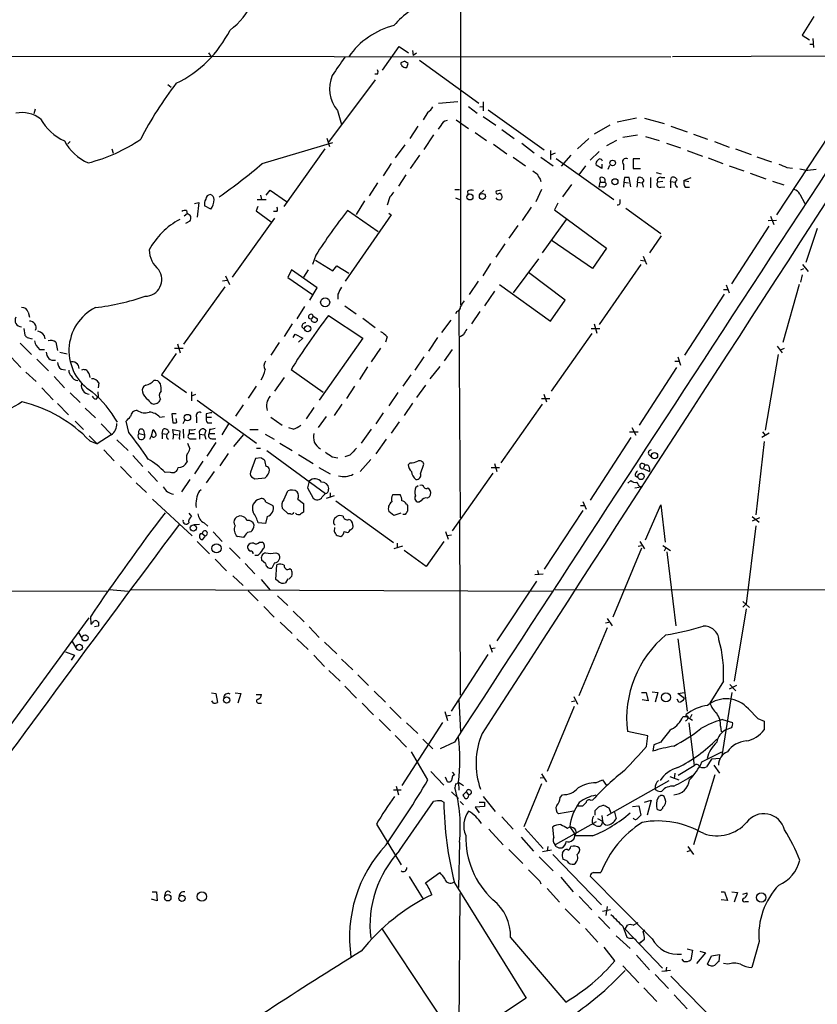
# Model space of a CAD drawing. Extents: x 4 to 1046, y 13 to 880.
# Drawn here: x 468 to 588, y 638 to 786 of the extents above; entities that cross this region are included whole.
import ezdxf

# ---------------------------------------------------------------- set-up
doc = ezdxf.new("R2010")
doc.units = 0
doc.header["$MEASUREMENT"] = 0
doc.layers.add('MAIN', color=5, linetype='CONTINUOUS')

msp = doc.modelspace()

# ---------------------------------------------------------------- linework, layer by layer
at = {"layer": 'MAIN'}
for p, q in [((534.416, 850.8999), (534.416, 742.8653)), ((587.3327, 786.1299), (585.5547, 783.3359)), ((585.5547, 783.3359), (586.6553, 782.6586)), ((586.74, 781.9813), (587.1633, 781.9813)), ((587.1633, 782.8279), (587.248, 781.4733)), ((496.6547, 780.7113), (496.9933, 780.2033)), ((522.732, 778.0866), (525.1873, 781.6426)), ((525.1873, 781.6426), (526.6267, 780.7113)), ((527.2193, 781.0499), (527.304, 780.2879)), ((527.812, 780.6266), (527.304, 780.2879)), ((442.468, 780.2033), (565.912, 780.1186)), ((526.034, 779.4413), (525.4413, 779.1873)), ((526.3727, 778.5099), (526.542, 779.1026)), ((528.2353, 779.6106), (537.1253, 773.1759)), ((589.7033, 780.2033), (566.166, 780.1186)), ((521.97, 777.4939), (521.5467, 777.4939)), ((521.6313, 776.6473), (514.604, 767.3339)), ((490.5587, 775.9699), (491.0667, 775.5466)), ((531.114, 773.1759), (533.9927, 773.4299)), ((537.8027, 773.3453), (537.8027, 771.9906)), ((470.662, 772.2446), (470.4927, 771.5673)), ((515.9587, 772.0753), (516.5513, 769.9586)), ((529.5053, 771.8213), (528.828, 770.6359)), ((535.6013, 772.6679), (536.8713, 771.6519)), ((537.2947, 772.5833), (537.718, 772.6679)), ((538.5647, 772.1599), (546.9467, 766.1486)), ((533.7387, 770.6359), (535.6013, 769.3659)), ((537.8027, 771.1439), (539.6653, 769.8739)), ((560.7473, 770.8899), (557.8687, 770.2973)), ((561.9327, 770.8899), (564.896, 770.1279)), ((591.4813, 771.2286), (581.7447, 756.4119)), ((527.9813, 769.7046), (526.796, 767.8419)), ((531.4527, 769.7893), (531.0293, 769.2813)), ((536.6173, 768.7733), (538.3107, 767.5879)), ((540.5967, 769.1966), (542.4593, 767.8419)), ((556.768, 769.8739), (554.3973, 768.5193)), ((565.912, 769.7046), (568.3673, 768.8579)), ((475.9113, 767.4186), (475.5727, 767.0799)), ((504.698, 764.1166), (515.2813, 767.2493)), ((514.35, 767.9266), (514.7733, 766.6566)), ((530.352, 768.4346), (528.9127, 766.2333)), ((551.942, 766.3179), (553.6353, 767.8419)), ((557.784, 767.5879), (556.26, 766.7413)), ((560.9167, 768.3499), (558.7153, 768.0113)), ((562.102, 768.1806), (564.134, 767.5879)), ((569.2987, 768.5193), (571.4153, 767.7573)), ((572.4313, 767.4186), (574.6327, 766.5719)), ((482.1767, 766.3179), (482.346, 765.6406)), ((514.096, 766.3179), (507.9153, 757.6819)), ((526.034, 766.9106), (524.5947, 764.9633)), ((539.3267, 766.9953), (541.3587, 765.5559)), ((543.56, 767.1646), (545.4227, 765.7253)), ((547.878, 766.0639), (547.878, 764.7093)), ((555.1593, 765.8946), (553.8047, 764.6246)), ((565.2347, 767.1646), (567.3513, 766.4873)), ((568.3673, 766.0639), (570.6533, 765.2173)), ((575.564, 766.3179), (577.9347, 765.4713)), ((528.2353, 765.3866), (526.8807, 763.3546)), ((542.29, 765.0479), (544.1527, 763.7779)), ((546.4387, 765.0479), (548.3013, 763.7779)), ((548.5553, 765.6406), (547.878, 765.3866)), ((548.7247, 764.8786), (557.3607, 758.6979)), ((550.926, 765.3866), (549.4867, 763.6933)), ((561.2553, 764.7939), (560.2393, 764.7939)), ((560.2393, 764.7939), (560.2393, 763.3546)), ((571.5, 764.9633), (573.7013, 764.1166)), ((578.7813, 765.1326), (580.9827, 764.3706)), ((524.002, 764.1166), (522.8167, 762.2539)), ((553.1273, 763.7779), (552.1113, 762.4233)), ((555.5827, 763.3546), (554.736, 763.8626)), ((555.5827, 764.0319), (555.5827, 763.3546)), ((556.514, 763.2699), (556.768, 763.8626)), ((558.8, 763.9473), (558.8, 763.1853)), ((560.2393, 763.3546), (561.34, 763.3546)), ((563.7107, 762.7619), (564.4727, 762.5926)), ((574.6327, 763.7779), (576.834, 763.0159)), ((583.2687, 763.5239), (584.1153, 763.4393)), ((585.978, 763.1006), (585.216, 763.2699)), ((526.2033, 762.4233), (525.1027, 760.7299)), ((546.354, 761.7459), (546.4387, 761.4073)), ((555.1593, 760.5606), (555.3287, 761.3226)), ((555.244, 761.9153), (555.3287, 761.3226)), ((555.3287, 761.3226), (556.006, 761.3226)), ((558.8847, 761.3226), (558.8, 760.5606)), ((558.9693, 761.9999), (558.8847, 761.3226)), ((558.8847, 761.3226), (559.562, 761.2379)), ((559.9007, 760.6453), (559.6467, 761.9999)), ((560.9167, 761.3226), (560.832, 760.5606)), ((560.9167, 761.3226), (561.0013, 761.9999)), ((560.9167, 761.3226), (561.594, 761.2379)), ((561.848, 761.5766), (561.594, 761.2379)), ((562.864, 761.9999), (562.864, 760.4759)), ((564.7267, 761.4073), (563.9647, 761.3226)), ((564.4727, 761.9999), (564.9807, 761.9999)), ((565.8273, 761.4073), (565.9967, 761.9999)), ((565.8273, 761.4073), (565.8273, 760.4759)), ((565.8273, 761.4073), (566.5893, 761.3226)), ((567.8593, 761.5766), (568.96, 761.9999)), ((567.8593, 761.5766), (568.6213, 761.4073)), ((577.7653, 762.6773), (580.136, 761.8306)), ((581.152, 761.4919), (582.8453, 760.8993)), ((505.2907, 759.3753), (505.8833, 760.1373)), ((505.8833, 760.1373), (508.3387, 758.4439)), ((521.97, 761.2379), (520.7, 759.2906)), ((533.5693, 760.2219), (534.2467, 760.2219)), ((535.432, 759.9679), (535.5167, 759.4599)), ((537.21, 759.4599), (537.8873, 760.1373)), ((540.512, 760.1373), (539.75, 759.9679)), ((546.5233, 760.2219), (545.6767, 758.3593)), ((551.0107, 760.9839), (549.656, 759.1213)), ((555.6673, 760.6453), (555.1593, 760.5606)), ((561.594, 761.2379), (561.7633, 760.5606)), ((564.388, 760.5606), (564.9807, 760.6453)), ((566.7587, 760.6453), (566.928, 760.6453)), ((568.0287, 760.5606), (568.706, 760.5606)), ((503.936, 758.6979), (505.2907, 758.6979)), ((504.444, 759.3753), (504.6133, 758.6979)), ((520.0227, 758.5286), (518.7527, 756.4966)), ((523.8327, 759.1213), (523.4093, 757.8513)), ((533.654, 758.9519), (534.2467, 758.6979)), ((558.292, 758.1899), (558.292, 758.6979)), ((585.216, 759.5446), (585.978, 758.1053)), ((493.3527, 757.0893), (493.4373, 756.5813)), ((494.538, 758.1053), (495.2153, 758.2746)), ((495.2153, 758.2746), (494.9613, 756.0733)), ((496.9933, 757.2586), (496.062, 757.7666)), ((504.0207, 757.6819), (503.7667, 757.0046)), ((503.7667, 757.0046), (506.0527, 755.3959)), ((506.8993, 756.9199), (506.3913, 756.9199)), ((522.0547, 753.8719), (517.4827, 757.0893)), ((544.9993, 757.5973), (543.6447, 755.5653)), ((548.9787, 758.1899), (548.4707, 757.1739)), ((548.4707, 757.1739), (556.26, 751.4166)), ((559.1387, 757.4279), (564.388, 753.6179)), ((493.4373, 756.5813), (493.014, 756.2426)), ((493.8607, 755.4806), (493.1833, 755.1419)), ((506.5607, 755.9039), (500.2107, 747.0986)), ((524.002, 756.4119), (517.144, 746.5059)), ((523.6633, 756.6659), (524.002, 756.4119)), ((550.2487, 755.7346), (546.608, 750.7393)), ((580.4747, 755.5653), (581.7447, 755.6499)), ((580.8133, 756.2426), (581.3213, 754.9726)), ((542.9673, 754.8033), (541.6127, 752.9406)), ((580.5593, 754.7186), (574.9713, 746.0826)), ((587.8407, 754.3799), (586.1473, 749.2999)), ((554.1433, 748.3686), (548.132, 752.5173)), ((564.4727, 753.2793), (562.6947, 750.7393)), ((541.02, 752.0939), (539.6653, 750.0619)), ((556.26, 751.4166), (554.1433, 748.3686)), ((512.7413, 750.4006), (512.2333, 748.9613)), ((512.6567, 749.6386), (515.2813, 748.0299)), ((546.1, 749.8079), (542.29, 744.7279)), ((561.34, 749.6386), (561.9327, 749.5539)), ((561.7633, 750.2313), (562.2713, 749.0459)), ((509.1007, 748.1993), (508.508, 747.0139)), ((512.9107, 745.4899), (509.1007, 748.1993)), ((511.556, 748.1993), (510.8787, 747.0986)), ((515.2813, 748.0299), (515.874, 748.7919)), ((515.874, 748.7919), (517.652, 747.6913)), ((538.9033, 749.1306), (537.718, 747.2679)), ((561.4247, 748.9613), (555.1593, 739.9866)), ((585.3853, 748.1993), (585.8087, 748.3686)), ((585.6393, 748.9613), (586.486, 747.9453)), ((499.4487, 746.5906), (498.7713, 746.5059)), ((499.1947, 747.2679), (499.7873, 745.9979)), ((508.508, 747.0139), (512.2333, 744.4739)), ((550.0793, 743.6273), (544.576, 747.7759)), ((585.5547, 747.4373), (585.3007, 746.3366)), ((499.11, 745.6593), (492.9293, 737.0233)), ((511.81, 743.6273), (512.9107, 745.4899)), ((537.0407, 746.5059), (535.686, 744.4739)), ((540.258, 745.9979), (547.878, 740.4946)), ((573.786, 745.2359), (574.3787, 745.2359)), ((574.2093, 745.9133), (574.6327, 744.7279)), ((585.1313, 745.9979), (582.676, 737.2773)), ((516.0433, 744.5586), (516.0433, 743.7966)), ((539.496, 744.9819), (537.972, 742.7806)), ((547.878, 740.4946), (550.0793, 743.6273)), ((573.8707, 744.5586), (567.944, 735.4146)), ((511.048, 742.6959), (509.8627, 740.8333)), ((517.0593, 742.7806), (518.7527, 741.5953)), ((534.162, 742.1879), (534.3313, 711.0306)), ((469.646, 741.8493), (469.8153, 741.0873)), ((512.318, 741.2566), (512.064, 740.8333)), ((512.318, 741.2566), (512.9953, 740.8333)), ((514.604, 741.3413), (519.7687, 737.9546)), ((519.7687, 740.9179), (521.6313, 739.5633)), ((531.622, 738.8013), (532.9767, 740.6639)), ((533.8233, 741.9339), (533.654, 741.5953)), ((537.2947, 741.9339), (536.0247, 740.0713)), ((468.9687, 739.3939), (469.138, 738.3779)), ((509.1853, 740.0713), (508, 738.2086)), ((510.6247, 739.6479), (510.9633, 739.3093)), ((553.974, 739.3939), (555.244, 739.3939)), ((554.3973, 740.0713), (554.8207, 738.7166)), ((469.4767, 738.0393), (470.2387, 737.8699)), ((509.3547, 738.0393), (509.6087, 738.5473)), ((509.6087, 738.5473), (510.794, 737.9546)), ((510.794, 737.9546), (510.1167, 737.3619)), ((519.7687, 737.9546), (513.2493, 728.6413)), ((523.4093, 738.1239), (523.1553, 737.3619)), ((530.9447, 738.0393), (529.59, 736.0073)), ((534.8393, 738.4626), (534.3313, 738.1239)), ((554.0587, 738.6319), (547.9627, 729.9959)), ((468.4607, 737.1926), (470.154, 735.4993)), ((471.3393, 736.2613), (472.1013, 736.2613)), ((473.7947, 737.3619), (474.0487, 736.0919)), ((491.5747, 736.4306), (492.8447, 736.4306)), ((491.998, 737.1079), (492.4213, 735.7533)), ((507.238, 737.2773), (505.968, 735.4146)), ((522.3933, 736.4306), (521.0387, 734.3986)), ((533.146, 736.2613), (531.9607, 734.5679)), ((581.8293, 736.7693), (582.5913, 735.7533)), ((582.3373, 736.1766), (582.93, 736.4306)), ((467.0213, 735.1606), (468.5453, 733.5519)), ((470.916, 734.8219), (472.694, 733.0439)), ((474.3873, 735.8379), (475.488, 735.5839)), ((491.8287, 735.6686), (489.6273, 732.4513)), ((528.9127, 735.1606), (527.558, 733.1286)), ((566.928, 735.1606), (567.3513, 733.8906)), ((581.9987, 735.4993), (580.0513, 724.1539)), ((474.5567, 733.2979), (475.234, 733.2133)), ((520.446, 733.6366), (519.2607, 731.7739)), ((529.844, 731.8586), (531.368, 733.7213)), ((566.7587, 733.5519), (561.1707, 724.9159)), ((566.5047, 734.4833), (567.0973, 734.4833)), ((469.3073, 732.8746), (470.8313, 731.4353)), ((473.5407, 732.1973), (475.0647, 730.5039)), ((478.7053, 732.7053), (478.8747, 732.0279)), ((489.6273, 732.4513), (493.3527, 729.8266)), ((508, 732.0279), (506.5607, 729.9959)), ((513.842, 729.8266), (509.016, 733.2133)), ((526.9653, 732.4513), (525.78, 730.7579)), ((471.678, 730.5039), (473.3713, 728.7259)), ((480.2293, 731.2659), (480.1447, 730.5039)), ((503.7667, 730.7579), (502.5813, 728.9799)), ((518.4987, 730.7579), (517.3133, 728.8953)), ((529.1667, 730.9273), (527.812, 729.0646)), ((475.9113, 729.7419), (477.4353, 728.3026)), ((479.806, 728.8106), (480.1447, 729.1493)), ((480.06, 729.9113), (480.1447, 729.1493)), ((494.1147, 729.9113), (494.1147, 728.5566)), ((494.7073, 729.4879), (494.1147, 729.2339)), ((525.018, 729.8266), (523.6633, 727.7946)), ((546.5233, 728.8953), (547.7933, 728.8953)), ((546.862, 729.5726), (547.2853, 728.3873)), ((474.0487, 728.1333), (475.6573, 726.4399)), ((478.1973, 727.4559), (479.7213, 726.0166)), ((494.9613, 728.6413), (503.8513, 722.2066)), ((501.8193, 727.9639), (500.7187, 726.2706)), ((512.4027, 727.5406), (511.302, 725.8473)), ((516.636, 728.0486), (515.4507, 726.3553)), ((527.2193, 728.2179), (525.9493, 726.3553)), ((546.608, 728.0486), (540.4273, 719.2433)), ((489.3733, 726.1013), (490.0507, 726.1859)), ((491.8287, 726.6093), (491.1513, 726.6093)), ((491.1513, 726.6093), (491.3207, 725.2546)), ((491.9133, 725.3393), (491.8287, 725.9319)), ((494.8767, 726.1013), (494.8767, 725.2546)), ((496.316, 726.6093), (496.316, 726.1013)), ((496.316, 726.1013), (497.078, 726.1013)), ((505.968, 726.1013), (507.6613, 724.9159)), ((514.2653, 726.1859), (513.08, 724.5773)), ((522.8167, 726.7786), (521.716, 725.0853)), ((476.6733, 725.5086), (477.9433, 724.2386)), ((480.568, 725.0853), (482.092, 723.5613)), ((484.7167, 723.8153), (484.2933, 725.5086)), ((492.8447, 725.1699), (493.0987, 725.6779)), ((496.4853, 725.2546), (497.1627, 725.2546)), ((498.6867, 723.4766), (499.7027, 725.0853)), ((509.3547, 724.3233), (508.6773, 724.4926)), ((525.1873, 725.4239), (524.002, 723.7306)), ((560.07, 724.5773), (560.6627, 723.3919)), ((478.79, 723.3073), (479.9753, 722.1219)), ((482.092, 723.4766), (479.9753, 722.1219)), ((486.2407, 723.6459), (487.0873, 723.4766)), ((486.918, 724.1539), (487.0873, 723.4766)), ((487.8493, 722.7993), (488.1033, 723.3073)), ((488.1033, 723.3073), (488.3573, 724.2386)), ((489.712, 723.6459), (489.8813, 724.3233)), ((489.712, 723.6459), (489.712, 722.8839)), ((489.712, 723.6459), (490.3893, 723.5613)), ((491.4053, 723.5613), (491.3207, 724.2386)), ((491.3207, 724.2386), (492.3367, 724.0693)), ((491.4053, 723.5613), (491.3207, 722.7993)), ((491.4053, 723.5613), (492.0827, 723.4766)), ((492.3367, 724.0693), (492.252, 722.8839)), ((492.8447, 724.3233), (492.9293, 722.9686)), ((493.776, 724.2386), (493.776, 723.6459)), ((493.776, 723.6459), (494.538, 723.6459)), ((495.3, 723.5613), (495.3, 722.7993)), ((495.3, 723.5613), (496.062, 723.4766)), ((496.2313, 724.1539), (496.062, 723.4766)), ((496.062, 723.4766), (496.2313, 722.7993)), ((496.824, 724.2386), (496.7393, 723.6459)), ((496.7393, 723.6459), (497.586, 723.6459)), ((501.8193, 723.4766), (500.38, 721.6986)), ((502.8353, 724.2386), (504.1053, 724.2386)), ((505.1213, 723.5613), (506.476, 722.7993)), ((521.0387, 724.3233), (519.5147, 722.2066)), ((559.9007, 723.0533), (553.8047, 713.6553)), ((559.7313, 723.8999), (561.0013, 723.8999)), ((580.644, 723.7306), (579.5433, 723.0533)), ((579.628, 723.8999), (580.0513, 723.3919)), ((478.8747, 722.5453), (479.9753, 722.1219)), ((482.9387, 722.7146), (484.632, 721.1059)), ((492.252, 722.8839), (492.4213, 722.8839)), ((493.522, 722.2066), (493.8607, 721.3599)), ((494.1993, 722.8839), (494.792, 722.8839)), ((497.7553, 722.2913), (496.4007, 720.2593)), ((497.1627, 722.8839), (497.7553, 722.8839)), ((503.8513, 721.4446), (504.444, 721.4446)), ((507.3227, 722.2066), (509.1853, 721.1059)), ((523.24, 722.7993), (521.716, 720.5979)), ((579.882, 722.4606), (578.612, 711.4539)), ((480.9913, 721.1906), (482.5153, 719.5819)), ((485.3093, 720.3439), (486.8333, 718.7353)), ((499.618, 720.6826), (498.348, 718.8199)), ((504.5287, 720.0053), (503.682, 719.9206)), ((505.3753, 721.1059), (514.1807, 714.6713)), ((510.1167, 720.5133), (512.318, 719.1586)), ((515.1967, 720.1746), (516.0433, 720.0053)), ((517.8213, 720.4286), (517.0593, 720.1746)), ((562.61, 720.5133), (562.9487, 720.1746)), ((483.4467, 718.7353), (485.14, 717.0419)), ((495.808, 719.4973), (494.538, 717.6346)), ((503.682, 719.9206), (502.92, 717.8886)), ((513.1647, 718.5659), (514.858, 717.6346)), ((520.954, 719.7513), (519.3453, 717.9733)), ((526.8807, 719.2433), (526.542, 718.9893)), ((528.4047, 717.6346), (528.9127, 719.0739)), ((538.988, 718.5659), (540.258, 718.5659)), ((539.496, 719.1586), (539.8347, 717.9733)), ((562.0173, 718.9046), (561.7633, 718.3966)), ((487.5953, 717.9733), (489.0347, 716.4493)), ((490.8973, 717.8886), (490.1353, 717.8039)), ((497.5013, 717.9733), (496.316, 716.2799)), ((503.3433, 717.0419), (503.5973, 716.8726)), ((503.5973, 716.8726), (505.1213, 717.0419)), ((539.242, 717.7193), (533.146, 709.0833)), ((560.578, 717.3806), (560.9167, 717.1266)), ((561.7633, 718.3966), (562.6947, 717.9733)), ((562.6947, 718.3966), (562.6947, 717.9733)), ((485.8173, 716.2799), (487.3413, 714.8406)), ((493.8607, 716.7879), (492.5907, 714.9253)), ((511.7253, 716.5339), (511.4713, 715.5179)), ((527.7273, 715.6026), (528.066, 715.8566)), ((559.4773, 716.1953), (559.9007, 716.6186)), ((560.4933, 715.5179), (561.1707, 715.6026)), ((561.2553, 715.6026), (561.5093, 715.7719)), ((495.3, 715.0946), (495.554, 715.2639)), ((507.9153, 713.7399), (508.508, 715.0946)), ((511.4713, 715.5179), (512.318, 713.9939)), ((513.6727, 714.1633), (514.1807, 714.6713)), ((515.4507, 714.3326), (514.2653, 713.9093)), ((514.604, 715.2639), (514.6887, 715.4333)), ((514.858, 714.7559), (514.858, 714.0786)), ((524.256, 714.5019), (525.3567, 714.5019)), ((529.7593, 714.1633), (529.4207, 713.9939)), ((529.5053, 715.5179), (529.6747, 715.4333)), ((488.2727, 713.8246), (494.1993, 708.3213)), ((505.206, 713.4013), (506.3067, 712.8933)), ((510.032, 713.8246), (510.8787, 713.1473)), ((510.8787, 713.1473), (510.8787, 711.8773)), ((515.7047, 713.5706), (524.3407, 707.3053)), ((526.288, 713.0626), (526.4573, 712.8933)), ((528.4893, 713.5706), (528.2353, 713.4013)), ((552.3653, 712.8933), (552.958, 712.8933)), ((552.704, 713.4859), (553.212, 712.3006)), ((562.102, 707.7286), (564.388, 712.9779)), ((564.388, 712.9779), (565.0653, 707.3899)), ((493.6913, 711.7079), (494.1147, 711.1999)), ((505.46, 711.1999), (505.206, 710.1839)), ((508.5927, 711.6233), (507.6613, 712.4699)), ((508.9313, 711.6233), (508.5927, 711.6233)), ((516.8053, 711.2846), (516.2973, 711.3693)), ((524.4253, 711.3693), (523.6633, 711.9619)), ((525.4413, 711.7079), (524.4253, 711.3693)), ((526.1187, 711.5386), (525.78, 711.5386)), ((552.704, 712.1313), (546.9467, 703.3259)), ((578.104, 711.1999), (579.12, 710.3533)), ((494.4533, 710.0146), (495.3, 710.0993)), ((495.9773, 710.2686), (496.57, 709.7606)), ((505.206, 710.1839), (504.1053, 710.2686)), ((534.2467, 710.5226), (534.3313, 684.4453)), ((578.612, 709.8453), (577.1727, 698.1613)), ((579.2047, 711.0306), (578.104, 710.5226)), ((495.4693, 708.6599), (495.7233, 708.6599)), ((495.7233, 708.6599), (496.1467, 708.3213)), ((496.1467, 708.3213), (495.7233, 707.7286)), ((497.332, 708.9139), (498.6867, 707.4746)), ((501.904, 708.0673), (500.9727, 708.2366)), ((502.158, 708.4059), (501.904, 708.0673)), ((515.5353, 709.5913), (515.4507, 708.9986)), ((516.9747, 708.9986), (517.4827, 708.8293)), ((532.13, 708.9986), (532.5533, 707.8133)), ((533.0613, 708.4059), (532.384, 708.3213)), ((494.9613, 707.4746), (496.824, 705.6119)), ((504.2747, 707.3899), (504.698, 707.3899)), ((525.6953, 706.7973), (524.4253, 706.3739)), ((524.9333, 707.2206), (524.9333, 706.5433)), ((531.876, 707.4746), (529.2513, 703.7493)), ((561.0013, 706.7973), (561.5093, 706.8819)), ((561.2553, 707.4746), (561.9327, 706.3739)), ((564.7267, 706.8819), (565.8273, 706.1199)), ((499.7873, 706.5433), (501.396, 704.9346)), ((504.0207, 705.3579), (503.5973, 705.3579)), ((506.73, 705.7813), (507.1533, 705.6119)), ((529.2513, 703.7493), (525.9493, 706.1199)), ((561.5093, 706.4586), (557.1913, 696.1293)), ((565.15, 706.5433), (564.896, 706.0353)), ((565.3193, 705.9506), (566.674, 694.8593)), ((497.6707, 704.8499), (499.364, 703.0719)), ((502.158, 704.1726), (503.5973, 702.6486)), ((505.206, 704.1726), (504.6133, 704.6806)), ((506.5607, 704.2573), (506.1373, 703.4953)), ((506.73, 701.8019), (506.8993, 704.0033)), ((500.2953, 702.3099), (501.8193, 700.8706)), ((508.8467, 703.4106), (509.1007, 703.2413)), ((546.7773, 702.5639), (545.5073, 702.4793)), ((545.9307, 703.1566), (546.1, 702.4793)), ((504.5287, 701.8019), (505.8833, 700.1933)), ((507.0687, 701.5479), (506.73, 701.8019)), ((508.508, 701.8866), (508.1693, 701.2939)), ((545.7613, 701.5479), (539.8347, 692.5733)), ((448.7333, 700.1933), (481.4147, 700.0239)), ((481.838, 700.2779), (484.632, 700.0239)), ((485.0553, 700.2779), (548.132, 700.0239)), ((502.5813, 700.1086), (504.1053, 698.5846)), ((506.984, 699.3466), (508.508, 697.9073)), ((548.5553, 700.2779), (662.178, 700.1086)), ((576.6647, 698.4999), (577.6807, 697.5686)), ((577.1727, 698.1613), (576.6647, 697.6533)), ((504.952, 697.7379), (506.476, 696.1293)), ((509.3547, 697.0606), (510.9633, 695.4519)), ((577.1727, 697.3993), (575.3947, 686.5619)), ((455.7607, 664.6333), (478.79, 696.0446)), ((478.9593, 696.2139), (479.044, 695.1133)), ((480.06, 695.4519), (480.2293, 695.3673)), ((507.4073, 695.3673), (509.1853, 693.6739)), ((556.0907, 695.2826), (556.5987, 695.3673)), ((556.3447, 695.9599), (557.1067, 694.8593)), ((477.1813, 693.8433), (477.6893, 692.9966)), ((480.1447, 694.7746), (479.552, 694.6899)), ((511.7253, 694.6899), (513.2493, 693.0813)), ((556.3447, 694.5206), (552.1113, 684.3606)), ((476.25, 692.4886), (476.758, 691.5573)), ((509.8627, 692.9119), (511.556, 691.3033)), ((514.0113, 692.4039), (515.874, 690.6259)), ((538.734, 692.0653), (539.1573, 690.8799)), ((566.928, 692.9119), (568.3673, 682.0746)), ((475.234, 690.9646), (476.5887, 690.4566)), ((476.5887, 690.4566), (476.0807, 689.6946)), ((512.4027, 690.4566), (514.0113, 688.7633)), ((538.48, 690.5413), (532.9767, 682.0746)), ((539.5807, 691.4726), (538.988, 691.3879)), ((516.5513, 689.8639), (518.2447, 688.2553)), ((514.6887, 688.1706), (516.382, 686.5619)), ((519.0067, 687.4933), (520.6153, 685.8846)), ((573.786, 686.5619), (571.754, 683.2599)), ((574.7173, 686.0539), (575.6487, 685.1226)), ((497.078, 684.7839), (497.7553, 684.6993)), ((497.7553, 684.6993), (498.0093, 683.3446)), ((500.634, 684.7839), (501.4807, 684.6993)), ((501.4807, 684.6993), (501.0573, 683.2599)), ((517.0593, 685.7999), (518.8373, 684.0219)), ((521.462, 685.0379), (523.1553, 683.4293)), ((561.5093, 684.8686), (562.1867, 684.8686)), ((562.1867, 684.8686), (562.5253, 683.5986)), ((563.118, 684.9533), (563.9647, 684.8686)), ((563.9647, 684.8686), (563.5413, 683.4293)), ((566.928, 684.6993), (567.944, 684.8686)), ((567.944, 683.9373), (566.928, 684.6993)), ((575.056, 684.8686), (573.532, 675.3859)), ((575.7333, 685.8846), (574.6327, 685.3766)), ((497.4167, 683.2599), (497.1627, 683.5986)), ((503.7667, 684.5299), (504.6133, 684.5299)), ((504.19, 683.2599), (504.6133, 683.2599)), ((519.684, 683.2599), (521.3773, 681.4819)), ((534.162, 683.7679), (534.416, 679.0266)), ((551.0107, 683.5139), (551.5187, 683.5986)), ((551.3493, 684.2759), (551.942, 683.0906)), ((562.5253, 683.5986), (561.594, 683.7679)), ((567.0973, 683.4293), (566.8433, 683.8526)), ((523.8327, 682.6673), (525.526, 680.9739)), ((532.0453, 681.9899), (532.4687, 680.6353)), ((551.434, 682.7519), (547.37, 673.0153)), ((577.5113, 682.4133), (578.9507, 680.9739)), ((522.224, 680.8046), (523.9173, 679.1113)), ((531.7067, 680.3813), (525.6107, 670.8986)), ((526.288, 680.2966), (527.9813, 678.6879)), ((532.892, 681.3973), (532.2147, 681.3126)), ((568.3673, 681.2279), (567.69, 681.2279)), ((568.198, 681.3126), (568.198, 681.5666)), ((568.3673, 681.2279), (569.1293, 680.7199)), ((568.6213, 680.2966), (569.3833, 673.8619)), ((569.0447, 681.5666), (568.7907, 681.0586)), ((573.6167, 680.8046), (575.1407, 680.3813)), ((578.9507, 680.9739), (579.882, 680.5506)), ((579.882, 680.5506), (579.882, 679.2806)), ((562.4407, 678.3493), (559.3927, 679.0266)), ((573.3627, 679.7886), (573.4473, 678.9419)), ((574.9713, 679.5346), (574.1247, 679.2806)), ((524.5947, 678.4339), (526.288, 676.6559)), ((528.7433, 677.8413), (530.2673, 676.4019)), ((533.4847, 677.4179), (531.368, 676.4019)), ((562.2713, 676.7406), (562.4407, 678.3493)), ((564.388, 677.4179), (563.372, 676.9946)), ((529.5053, 671.7453), (527.05, 675.9786)), ((563.372, 676.9946), (563.2027, 676.0633)), ((570.5687, 674.4546), (573.532, 675.9786)), ((572.008, 674.8779), (571.246, 673.6926)), ((573.278, 674.9626), (572.008, 674.8779)), ((529.9287, 673.0153), (531.876, 670.9833)), ((533.146, 672.9306), (533.4847, 672.5073)), ((566.5047, 672.7613), (566.42, 671.9146)), ((569.3833, 673.8619), (567.0127, 672.4226)), ((572.3467, 673.9466), (573.1933, 672.7613)), ((532.4687, 671.4913), (532.13, 672.1686)), ((534.0773, 671.4066), (534.8393, 670.8986)), ((534.0773, 671.4066), (534.162, 670.2213)), ((546.862, 672.0839), (546.354, 671.9993)), ((546.5233, 672.6766), (547.2853, 671.4913)), ((554.6513, 671.3219), (555.6673, 671.7453)), ((555.6673, 671.7453), (556.26, 670.8986)), ((556.3447, 666.4113), (565.658, 671.6606)), ((565.7427, 672.2533), (567.0973, 671.7453)), ((572.516, 672.5073), (569.2987, 662.0086)), ((525.526, 670.2213), (524.3407, 670.2213)), ((524.764, 670.8139), (525.1027, 669.5439)), ((533.0613, 669.9673), (534.0773, 668.9513)), ((533.654, 671.1526), (533.5693, 670.5599)), ((535.2627, 669.9673), (534.7547, 669.4593)), ((535.2627, 669.9673), (535.6013, 669.5439)), ((546.5233, 671.1526), (543.8987, 664.7179)), ((563.7107, 670.2213), (563.5413, 670.4753)), ((525.272, 661.1619), (530.352, 668.5279)), ((531.5373, 668.6126), (531.876, 668.4433)), ((534.3313, 668.5279), (534.8393, 668.0199)), ((537.21, 668.4433), (537.972, 668.4433)), ((537.8027, 669.2899), (539.5807, 667.0039)), ((537.972, 668.4433), (537.972, 667.7659)), ((549.3173, 669.1206), (549.656, 669.5439)), ((553.8893, 668.6973), (554.228, 668.7819)), ((561.9327, 668.4433), (562.9487, 668.6973)), ((562.9487, 668.6973), (562.356, 666.4959)), ((565.0653, 668.8666), (564.896, 669.2899)), ((537.972, 667.7659), (536.6173, 667.6813)), ((536.6173, 667.6813), (537.21, 666.8346)), ((551.3493, 667.0886), (549.0633, 666.6653)), ((551.942, 667.8506), (552.704, 667.8506)), ((554.5667, 666.4959), (554.5667, 667.1733)), ((556.5987, 667.5966), (556.9373, 666.8346)), ((557.4453, 666.9193), (557.6993, 665.9033)), ((560.1547, 667.7659), (561.086, 667.8506)), ((561.086, 667.8506), (561.4247, 666.4959)), ((540.5967, 666.2419), (542.29, 664.3793)), ((554.736, 665.4799), (548.5553, 662.0086)), ((554.9053, 665.9879), (555.6673, 665.5646)), ((555.5827, 666.4113), (555.6673, 665.5646)), ((521.8007, 665.1413), (525.526, 659.0453)), ((538.6493, 664.3793), (540.766, 662.0086)), ((544.068, 664.4639), (546.7773, 661.5006)), ((548.386, 663.1939), (548.2167, 664.7179)), ((550.418, 664.5486), (550.7567, 664.7179)), ((550.7567, 664.7179), (551.5187, 663.6173)), ((554.736, 664.8873), (554.228, 665.1413)), ((534.2467, 662.4319), (534.0773, 655.6586)), ((543.4753, 663.1939), (545.338, 661.0773)), ((554.1433, 663.3633), (551.5187, 663.3633)), ((541.6127, 661.3313), (543.7293, 659.2146)), ((548.0473, 661.2466), (546.6927, 660.9926)), ((547.4547, 661.7546), (547.37, 661.0773)), ((548.7247, 661.7546), (548.5553, 662.0086)), ((549.656, 660.8233), (549.91, 661.1619)), ((568.8753, 661.1619), (568.2827, 660.9926)), ((568.452, 661.7546), (569.2987, 660.5693)), ((546.1847, 660.2306), (548.3013, 658.1139)), ((548.2167, 660.5693), (555.498, 653.0339)), ((550.3333, 659.6379), (549.7407, 659.8919)), ((526.7113, 657.2673), (528.828, 653.8806)), ((529.1667, 656.3359), (531.2833, 657.8599)), ((546.2693, 656.5899), (546.4387, 656.1666)), ((549.402, 657.1826), (551.2647, 654.9813)), ((563.118, 647.9539), (553.8047, 657.3519)), ((554.3127, 657.8599), (555.4133, 657.8599)), ((533.4847, 656.3359), (544.2373, 639.0639)), ((547.37, 655.4893), (549.2327, 653.4573)), ((488.95, 653.6266), (488.1033, 653.8806)), ((488.188, 654.9813), (488.8653, 654.9813)), ((488.8653, 654.9813), (488.95, 653.6266)), ((490.22, 654.8966), (490.0507, 654.3886)), ((534.162, 632.8833), (534.3313, 654.7273)), ((552.196, 654.3039), (554.0587, 652.2719)), ((573.4473, 654.9813), (573.9553, 654.9813)), ((574.3787, 653.7113), (573.4473, 653.7959)), ((573.9553, 654.9813), (574.3787, 653.7113)), ((575.056, 654.9813), (575.9027, 654.8966)), ((575.9027, 654.8966), (575.3947, 653.4573)), ((576.6647, 654.6426), (577.342, 654.8119)), ((550.0793, 652.4413), (552.2807, 650.2399)), ((556.8527, 652.2719), (555.6673, 652.0179)), ((556.3447, 652.7799), (556.1753, 651.4253)), ((577.088, 653.5419), (577.5113, 653.5419)), ((555.0747, 651.2559), (556.768, 649.4779)), ((522.5627, 649.5626), (534.162, 632.0366)), ((553.1273, 649.4779), (554.99, 647.4459)), ((558.7153, 649.8166), (559.308, 648.2079)), ((559.054, 649.3933), (559.3927, 649.9859)), ((559.054, 649.3933), (564.642, 643.5513)), ((560.2393, 649.9859), (561.0013, 650.4093)), ((561.7633, 648.9699), (562.0173, 649.3086)), ((541.8667, 648.1233), (550.164, 638.4713)), ((557.6993, 648.3773), (559.816, 646.5146)), ((561.5093, 647.5306), (561.9327, 647.8693)), ((557.53, 644.6519), (555.9213, 646.6839)), ((560.832, 647.5306), (561.0013, 647.3613)), ((568.3673, 646.4299), (569.1293, 646.2606)), ((569.1293, 646.2606), (568.8753, 644.8213)), ((579.12, 647.5306), (578.0193, 643.6359)), ((560.7473, 645.4986), (562.6947, 643.2973)), ((567.8593, 644.5673), (567.6053, 644.9059)), ((571.0767, 645.8373), (569.722, 644.2286)), ((570.23, 646.0913), (571.0767, 645.8373)), ((571.4153, 644.1439), (572.008, 645.4139)), ((572.008, 645.4139), (573.1933, 645.5833)), ((573.1933, 645.5833), (573.1087, 644.5673)), ((558.7153, 643.8899), (561.086, 641.3499)), ((565.2347, 643.7206), (565.15, 643.0433)), ((574.4633, 644.1439), (573.786, 644.2286)), ((563.5413, 642.6199), (565.5733, 640.5033)), ((565.8273, 643.2126), (564.5573, 643.0433)), ((565.912, 642.3659), (573.1087, 634.9999)), ((561.848, 640.5879), (563.7953, 638.5559)), ((544.2373, 639.0639), (533.8233, 632.2059)), ((566.42, 639.5719), (568.3673, 637.4553))]:
    msp.add_line(p, q, dxfattribs=at)
for centre, radius in [((557.1872, 764.2006), 0.4162), ((557.5212, 761.3749), 0.462), ((535.8067, 759.1182), 0.4583), ((537.6773, 759.1838), 0.4472), ((514.1247, 743.3194), 0.6747), ((511.5089, 739.3634), 0.4664), ((493.4945, 726.0479), 0.4766), ((563.4534, 720.3259), 0.4712), ((561.4369, 717.2315), 0.48), ((494.3839, 709.5055), 0.4802), ((497.8462, 706.444), 0.6796), ((478.1648, 693.0425), 0.4592), ((477.3036, 691.6114), 0.4664), ((565.1745, 684.1251), 0.6839), ((499.3642, 683.7216), 0.459), ((490.5503, 654.0981), 0.4747), ((492.6755, 654.0036), 0.459), ((495.6611, 654.2689), 0.6972), ((579.4468, 654.138), 0.6945)]:
    msp.add_circle(centre, radius, dxfattribs=at)
for centre, radius, start, end in [((45914.1567, -28609.9871), 54007.9194, 146.93024149, 147.15942461), ((30073.5553, -18530.598), 35235.829, 146.69310785, 146.96662978), ((493.725, 792.4466), 10.3676, 306.363558, 6.750678), ((535.8975, 774.7974), 15.2043, 114.159617, 138.985016), ((484.0474, 792.0471), 17.709, 296.065568, 333.328166), ((527.2476, 773.4158), 11.7048, 103.952782, 145.064604), ((1193.4588, 313.0253), 821.957, 145.377517, 145.6066979), ((526.1936, 779.2426), 0.7543, 184.204132, 283.73594), ((441.6053, 652.2604), 152.6538, 56.192749, 56.421911), ((521.3351, 777.8326), 0.7196, 331.921424, 28.078576), ((532.5821, 744.3171), 51.7058, 142.015583, 153.041965), ((519.7623, 775.3074), 4.9914, 156.16292, 220.35614), ((468.7112, 767.1153), 4.6306, 52.83314, 101.559635), ((528.1957, 773.8929), 2.4508, 302.29978, 327.700221), ((478.1443, 774.3856), 7.5399, 208.349495, 245.893074), ((532.5026, 769.4562), 1.1015, 96.181077, 162.397417), ((481.7003, 771.0836), 7.5399, 208.349495, 245.893074), ((472.4906, 788.2707), 24.8378, 284.288571, 304.320595), ((555.2441, 764.1166), 0.5681, 116.574073, 206.56054), ((555.3004, 764.427), 0.368, 4.410647, 147.519254), ((559.1916, 764.3283), 0.5463, 58.466021, 224.213957), ((446.6519, 832.2467), 89.5045, 305.214178, 310.430634), ((672.6099, 932.1357), 211.7102, 233.018223, 233.247373), ((709.6837, 1060.1457), 322.4364, 246.68798, 246.917149), ((585.4712, 776.7221), 13.6309, 272.130758, 279.288459), ((547.5561, 762.9123), 1.675, 193.971531, 224.136456), ((555.5827, 761.5645), 0.4875, 330.253661, 133.994623), ((555.8366, 760.984), 0.3786, 243.441716, 63.421413), ((559.308, 592.65), 169.3502, 89.885409, 90.114591), ((561.2392, 761.4174), 0.6292, 14.654583, 112.215695), ((564.2456, 760.9801), 0.443, 129.356754, 288.74987), ((564.2751, 761.6189), 0.4291, 62.587157, 223.668658), ((566.2931, 761.5133), 0.5698, 15.05579, 121.34662), ((567.2137, 761.1189), 0.6568, 124.328812, 226.14749), ((569.2145, 761.2804), 1.3872, 167.671, 211.258436), ((693.3956, 632.4721), 211.6403, 143.014163, 143.243367), ((535.9718, 759.1953), 0.9425, 65.455419, 124.941222), ((539.9475, 759.7985), 0.2602, 139.379598, 282.545532), ((584.059, 758.9661), 1.2936, 26.565051, 76.120598), ((497.4164, 758.063), 1.3865, 148.733619, 192.344134), ((496.9509, 758.7403), 0.7208, 93.356192, 176.635873), ((496.7606, 758.7333), 0.7415, 357.263766, 78.479439), ((495.0888, 758.7401), 2.4129, 322.120851, 358.997871), ((540.2157, 759.3329), 0.6693, 214.691906, 288.429535), ((540.2417, 759.2547), 0.3749, 18.763565, 129.349625), ((540.0036, 759.1637), 0.6297, 312.290215, 19.634851), ((493.2259, 756.1574), 0.9405, 82.251571, 125.832989), ((506.307, 757.2586), 0.6823, 330.237412, 29.762588), ((589.2426, 701.1962), 90.9589, 142.085316, 147.251531), ((557.9956, 758.2041), 0.2967, 244.678624, 357.257158), ((497.5958, 745.9035), 11.1494, 118.144341, 151.855659), ((493.3643, 755.9214), 0.6639, 318.39513, 83.687445), ((491.7173, 751.2512), 3.9536, 181.284106, 230.527869), ((487.1319, 746.7489), 2.5293, 270.90841, 34.990721), ((770.3171, 618.0567), 284.0033, 153.320366, 153.549531), ((475.6334, 777.7522), 35.462, 276.619515, 288.988547), ((468.7654, 741.629), 0.9078, 14.045429, 98.578205), ((482.9592, 736.0783), 7.2156, 116.662707, 238.725069), ((533.6751, 742.6607), 0.7417, 281.525044, 2.720065), ((746.3632, 616.1083), 246.8725, 148.922651, 149.151814), ((468.6597, 740.6341), 0.9866, 152.655816, 268.275025), ((596.8909, 678.7842), 103.366, 142.756756, 148.226215), ((511.9794, 741.1719), 0.349, 14.044206, 284.02828), ((512.3321, 740.7062), 0.2966, 154.635454, 267.275527), ((512.5704, 740.7596), 0.4312, 234.179699, 9.840197), ((469.8596, 739.5275), 0.9681, 336.398073, 92.622717), ((511.2031, 739.6622), 0.5786, 88.593643, 181.416257), ((746.7718, 611.8839), 246.8553, 148.922659, 149.151838), ((553.9698, 822.896), 119.7487, 224.893867, 225.123016), ((470.9585, 737.7431), 1.234, 5.897701, 84.102299), ((521.0389, 736.177), 3.0674, 39.397568, 62.020577), ((472.8778, 738.048), 2.3578, 192.65875, 229.268763), ((473.0326, 736.261), 1.339, 55.307012, 108.429536), ((473.4831, 735.7601), 1.1305, 176.053768, 281.5783), ((475.5157, 734.4124), 1.4703, 183.841293, 229.28881), ((476.2924, 733.4173), 0.9742, 357.95879, 113.027928), ((505.9995, 733.7926), 1.052, 138.962144, 213.41063), ((476.7278, 733.0319), 0.9905, 174.397613, 229.212375), ((477.1955, 732.8536), 1.2528, 207.149995, 265.477134), ((477.9856, 732.4766), 0.7551, 17.628763, 120.293577), ((479.1852, 730.6453), 1.2146, 30.726721, 92.666179), ((501.3954, 733.7849), 3.7695, 326.224776, 351.278106), ((478.8811, 730.8664), 1.297, 169.776549, 265.972295), ((487.5248, 730.1583), 0.8145, 109.220322, 197.654086), ((487.1115, 732.5571), 1.6363, 275.091079, 324.401265), ((488.6341, 730.7189), 0.9063, 24.628114, 102.237377), ((485.642, 730.2493), 3.9089, 356.283134, 12.518792), ((467.5313, 716.3028), 17.9349, 30.255057, 49.356085), ((480.145, 729.9118), 1.1522, 216.039438, 252.889228), ((488.5263, 730.2858), 1.8166, 191.896942, 239.169848), ((616.3001, 643.874), 152.6537, 146.192759, 146.421922), ((490.1248, 729.3586), 0.8631, 132.408095, 219.414584), ((507.4558, 727.8188), 2.1155, 138.015807, 199.365969), ((503.1447, 668.128), 69.4018, 119.742096, 127.91068), ((463.9786, 708.3949), 20.5457, 43.52939, 76.672598), ((488.7527, 729.3049), 1.2941, 206.576931, 256.108716), ((488.2367, 729.6261), 1.5908, 277.414948, 303.698059), ((315.3195, 895.1847), 239.4622, 314.881179, 315.110379), ((485.9444, 726.1436), 0.9746, 87.51249, 177.51249), ((487.125, 728.7353), 1.9783, 234.872737, 288.866328), ((487.6072, 724.4518), 2.4166, 43.044825, 86.263203), ((495.3141, 726.3412), 0.4989, 61.256631, 208.743369), ((497.2471, 725.8472), 0.9651, 164.735509, 217.879149), ((539.0585, 515.048), 215.8358, 101.192712, 101.421926), ((480.8646, 725.1487), 2.0742, 306.280419, 0.585617), ((491.4901, 726.1845), 0.9452, 259.675635, 296.597581), ((539.5665, 512.6773), 215.8358, 101.192712, 101.421926), ((508.3043, 727.5924), 3.4337, 287.812818, 308.7875), ((430.9855, 681.9166), 68.1362, 33.815612, 37.946516), ((486.6058, 723.2701), 0.524, 134.172598, 23.21295), ((486.5793, 723.9), 0.4233, 36.856362, 216.886139), ((488.4326, 723.4954), 0.3792, 209.735512, 23.381098), ((487.68, 723.3072), 1.1516, 17.103826, 53.975919), ((490.0983, 723.7254), 0.6361, 8.125007, 109.947705), ((490.9167, 723.288), 0.56, 109.690298, 240.775456), ((494.0032, 723.2735), 0.4362, 121.387228, 296.717793), ((494.0301, 726.6068), 2.3818, 263.875783, 286.518371), ((495.8057, 723.7947), 0.557, 40.163863, 204.775141), ((497.1035, 723.3496), 0.4695, 140.86944, 277.24461), ((516.8928, 723.3072), 4.5029, 175.686199, 191.936301), ((514.5306, 723.3141), 2.2484, 204.662657, 240.361005), ((772.3541, 466.9118), 359.246, 134.88542, 135.11458), ((495.4267, 720.0052), 2.0758, 163.409678, 196.587676), ((492.2341, 721.7651), 1.6763, 315.870102, 346.011837), ((420.1, 592.8244), 152.6538, 56.192749, 56.421911), ((684.0213, 974.5245), 305.2796, 236.196632, 236.425805), ((562.9486, 720.7673), 0.4233, 89.986464, 216.875312), ((481.9653, 710.1949), 11.1645, 42.963787, 59.716596), ((491.2783, 718.5978), 0.805, 241.754195, 357.729018), ((492.1004, 720.0445), 1.4787, 269.314157, 334.701742), ((507.4927, 719.8362), 2.4619, 183.95031, 206.56297), ((505.2057, 718.1423), 0.5991, 8.157154, 81.842846), ((528.0095, 719.0881), 1.4708, 183.851648, 229.281668), ((526.3146, 724.2078), 4.9967, 276.505317, 289.485132), ((528.2776, 718.9129), 0.6552, 14.225009, 116.885726), ((561.6363, 718.7776), 0.4016, 18.434949, 288.434949), ((562.2018, 718.4449), 0.4953, 354.40337, 111.867995), ((503.555, 717.6769), 0.6694, 161.562344, 251.562344), ((504.2742, 718.3122), 1.5268, 303.697353, 356.812468), ((516.8716, 720.5175), 3.3063, 257.002785, 296.160502), ((528.6798, 718.1183), 1.6362, 185.084103, 234.399227), ((527.8083, 717.4174), 0.6347, 262.667837, 20.010871), ((561.2553, 717.4652), 0.6826, 119.738635, 187.119811), ((491.5669, 716.4157), 1.8362, 203.370669, 264.951058), ((512.5773, 715.5763), 1.2818, 37.95261, 131.660267), ((513.6726, 715.3485), 1.0196, 4.770642, 94.759442), ((529.2435, 714.8638), 1.6866, 154.021378, 198.357603), ((528.5317, 715.532), 0.3875, 10.497939, 123.11188), ((529.2475, 715.8297), 0.4046, 214.14965, 309.584353), ((560.578, 717.2676), 0.938, 223.777634, 285.710475), ((556.0912, 713.2324), 5.6821, 24.654006, 33.452348), ((499.0326, 713.0273), 4.2669, 151.02013, 186.360507), ((509.0635, 713.6146), 1.5808, 56.008363, 110.573014), ((508.8892, 714.2903), 1.234, 337.828717, 30.96933), ((512.9397, 714.5235), 0.8167, 220.426277, 333.830259), ((514.1701, 715.1264), 0.4552, 271.334268, 17.583059), ((525.5461, 713.7401), 1.4982, 149.438283, 193.069717), ((523.3538, 713.4554), 2.2598, 2.922039, 27.586725), ((528.1385, 713.9939), 0.6005, 145.661518, 279.277214), ((528.8945, 714.7435), 1.0414, 326.14208, 41.480936), ((504.6205, 712.4628), 1.405, 104.2479, 204.62789), ((504.6134, 713.3336), 0.5965, 6.517348, 124.59856), ((505.0365, 712.47), 1.3389, 288.440362, 18.430889), ((509.0583, 712.8509), 1.448, 142.125016, 195.255119), ((524.8154, 712.405), 1.2344, 126.181969, 201.036845), ((525.5322, 712.7605), 0.8139, 21.787031, 84.465227), ((738.1071, 712.4699), 211.6502, 179.885381, 180.114592), ((529.2513, 713.1303), 0.8801, 78.902018, 149.979754), ((778.7613, 492.9371), 362.2191, 142.828167, 145.861283), ((494.524, 710.4519), 0.8527, 118.687149, 192.414375), ((496.7313, 711.7844), 1.693, 185.460386, 243.553003), ((501.4232, 710.2527), 1.0504, 19.728672, 138.705292), ((497.4065, 708.0804), 7.0471, 18.089912, 32.601082), ((509.0866, 711.9477), 0.3597, 244.418165, 348.711937), ((510.159, 712.1313), 0.6294, 222.276138, 289.655661), ((595.2919, 584.7196), 152.6259, 123.578058, 123.807262), ((516.7025, 709.7427), 1.6763, 103.988163, 134.129898), ((517.4351, 711.3746), 0.6361, 188.13265, 289.936166), ((653.2879, 627.1427), 152.6259, 146.200557, 146.42974), ((5121.2401, -2749.3508), 5778.8182, 143.2282642, 143.84410482), ((493.3103, 710.5649), 0.4827, 164.742799, 322.12814), ((501.438, 710.3956), 0.9743, 145.610204, 214.389796), ((501.8087, 709.2526), 1.3157, 153.226573, 230.551268), ((502.6088, 709.6942), 0.9341, 14.614939, 102.162876), ((502.0447, 710.0289), 1.4713, 310.728008, 356.141889), ((516.0856, 710.4802), 0.7209, 139.759908, 229.765975), ((517.5038, 710.0498), 0.7417, 357.279935, 78.474956), ((517.7723, 709.7683), 0.5327, 284.534455, 27.536644), ((495.8291, 708.2577), 0.5396, 131.815173, 258.69215), ((496.1043, 708.7023), 0.3834, 276.350095, 186.350095), ((502.9162, 708.1018), 0.8169, 83.780636, 158.145192), ((642.6199, 793.3945), 152.6259, 213.57026, 213.799443), ((516.6723, 709.8151), 1.5919, 236.309933, 262.578989), ((516.1969, 708.9668), 0.7784, 290.278657, 2.341208), ((517.1866, 709.5487), 0.778, 292.371723, 337.628278), ((503.1566, 706.6653), 0.673, 168.688398, 249.416053), ((503.2445, 706.3882), 0.8524, 77.56816, 151.318192), ((503.7582, 707.771), 0.6419, 239.039305, 323.578205), ((504.3813, 706.812), 0.659, 307.521946, 61.276435), ((503.0188, 705.7108), 0.3392, 343.050006, 106.933836), ((502.0721, 707.7295), 3.0695, 309.407873, 332.017332), ((505.372, 704.982), 0.8164, 101.732503, 201.665869), ((505.968, 709.1666), 3.47, 257.314663, 282.685337), ((506.4807, 705.0992), 0.8457, 275.428128, 37.317035), ((505.9256, 704.1831), 0.7196, 180.835969, 287.107997), ((507.3649, 702.8596), 1.2348, 59.04818, 112.151227), ((508.508, 703.8058), 0.5204, 167.480746, 310.597713), ((508.3388, 702.6908), 0.8725, 292.826965, 345.97172), ((507.2367, 702.6487), 1.9559, 355.031528, 17.636421), ((507.8126, 702.2598), 1.0297, 223.740782, 290.26883), ((478.7479, 695.8327), 0.778, 292.371723, 337.628278), ((479.7252, 695.225), 0.4045, 34.126202, 129.613322), ((479.2981, 695.1978), 0.9465, 333.440363, 10.316217), ((575.6954, 680.9274), 16.4131, 129.978276, 186.650328), ((559.8483, 729.7607), 36.6417, 278.319352, 287.289166), ((570.9391, 692.6103), 2.1736, 3.489517, 95.308503), ((554.8525, 687.6146), 18.9627, 356.817639, 15.689568), ((499.5583, 684.0795), 0.6203, 59.619225, 185.328235), ((497.5859, 684.1917), 0.947, 259.708141, 296.556934), ((504.1477, 683.5563), 0.2993, 98.143638, 278.121983), ((503.8032, 684.6084), 0.8139, 291.787031, 354.465227), ((567.0129, 684.5296), 1.1035, 274.386361, 327.538365), ((574.1982, 679.4864), 4.4208, 41.458423, 129.013828), ((575.1831, 684.4453), 3.6282, 199.069673, 228.310462), ((572.422, 676.0328), 6.9617, 98.314468, 127.354824), ((570.0375, 679.8404), 3.3256, 359.107518, 34.748546), ((564.4813, 682.4439), 3.4314, 296.208105, 339.244811), ((483.6077, 765.3949), 119.7487, 314.885409, 315.114592), ((568.2545, 681.0587), 0.2602, 319.379598, 102.545532), ((577.314, 667.5256), 13.7841, 105.55891, 120.108721), ((574.209, 680.1274), 0.9657, 322.1297, 15.24367), ((548.269, 674.2098), 11.54, 157.166755, 199.326622), ((575.4813, 669.8921), 13.4052, 135.034454, 145.846659), ((553.8146, 700.6714), 26.9333, 297.702293, 308.00779), ((575.6161, 676.772), 2.9184, 120.732113, 167.213747), ((576.3921, 681.8504), 4.334, 280.376266, 323.633797), ((508.6795, 674.7933), 25.6226, 352.404633, 7.595146), ((557.5545, 692.6907), 21.2607, 296.16034, 315.697656), ((576.4105, 673.6343), 5.2506, 133.895757, 165.346026), ((577.4729, 673.8352), 3.7641, 94.574407, 145.289058), ((-328.3527, 1500.4376), 1213.1314, 317.0064991, 317.2356889), ((570.7663, 651.7893), 25.4251, 100.036569, 107.30665), ((575.2505, 673.9298), 2.2266, 113.050596, 179.567684), ((560.2328, 679.5658), 11.5306, 317.293952, 333.68717), ((586.3176, 638.9787), 43.7947, 128.643034, 137.115618), ((568.2123, 669.1344), 4.6542, 106.018277, 147.127344), ((569.7743, 673.6153), 0.4622, 9.627392, 147.760758), ((570.738, 675.1737), 1.5658, 251.068631, 288.931369), ((380.6174, 760.6665), 173.4203, 325.326801, 329.152835), ((532.6608, 671.9407), 0.4887, 246.855286, 6.88654), ((533.5947, 672.067), 0.4538, 104.027058, 188.580088), ((533.6117, 671.7028), 0.5518, 274.396316, 327.536771), ((554.7299, 666.1503), 5.1722, 90.870737, 121.509385), ((564.8324, 670.6235), 1.2995, 127.055954, 186.548086), ((553.2144, 696.833), 29.1402, 296.760875, 303.103229), ((566.2365, 672.0275), 2.4856, 272.27808, 353.480853), ((512.5722, 664.7177), 21.7947, 353.979821, 15.548611), ((535.6437, 669.9249), 0.3834, 263.649905, 173.649905), ((549.8113, 672.4554), 2.9156, 266.946725, 319.449648), ((564.3881, 671.4065), 1.3651, 240.249913, 277.119811), ((566.1505, 668.7897), 2.0326, 84.783624, 141.612255), ((581.3826, 629.1895), 69.5883, 144.812653, 148.893161), ((531.1533, 665.6509), 2.9865, 82.612512, 105.563546), ((587.9658, 669.7353), 56.1047, 181.319546, 193.817414), ((661.9239, 753.8552), 152.6259, 213.57026, 213.799443), ((535.1588, 669.4092), 0.4626, 261.859387, 16.930604), ((547.4049, 669.2387), 1.916, 317.136122, 356.466195), ((558.3144, 663.8349), 7.6091, 143.522262, 173.336089), ((555.591, 664.0744), 5.4663, 99.898807, 128.394948), ((425.958, 795.1046), 179.6055, 314.885409, 315.114591), ((553.6354, 668.3585), 0.4234, 53.151755, 179.986468), ((566.2934, 667.9774), 2.558, 155.556045, 192.41875), ((564.5255, 668.8139), 0.6032, 52.104189, 158.403217), ((564.1553, 668.4855), 0.9865, 305.394547, 22.723507), ((538.5479, 664.901), 3.6699, 143.409254, 203.325693), ((532.4029, 661.7954), 6.1845, 33.689811, 58.857657), ((549.6923, 667.4515), 1.0069, 151.281451, 231.338414), ((427.8207, 794.4273), 179.6055, 314.885409, 315.114591), ((556.2287, 665.3729), 2.5808, 96.840834, 116.56108), ((640.9399, 837.1258), 189.3504, 243.320371, 243.54954), ((564.2078, 667.7493), 0.5233, 217.975814, 352.534135), ((555.2624, 665.6631), 1.1585, 145.060245, 206.768525), ((547.144, 681.1721), 19.1349, 291.456057, 311.47141), ((555.0496, 665.435), 0.6311, 240.205573, 11.849385), ((570.0543, 652.1535), 15.7137, 122.574859, 158.706412), ((556.4012, 665.72), 0.7502, 191.955529, 265.680955), ((556.0132, 666.9047), 1.9611, 279.732268, 329.29329), ((560.5992, 666.1997), 0.3817, 199.45086, 326.293278), ((688.1706, 539.242), 179.6053, 134.885409, 135.114591), ((563.9388, 652.1798), 13.4219, 59.143716, 100.061171), ((572.7754, 669.3539), 5.9798, 250.940567, 318.547723), ((579.8287, 663.4793), 3.2067, 14.729194, 143.309491), ((549.289, 663.2088), 1.8513, 86.500503, 125.395925), ((676.9099, 918.8023), 283.9809, 243.320348, 243.549531), ((550.6638, 663.4399), 1.2814, 36.936076, 85.842385), ((550.757, 663.9559), 0.9651, 322.117206, 15.260326), ((561.5279, 650.736), 25.3355, 20.775339, 32.354965), ((548.009, 663.1688), 12.834, 178.753898, 226.913054), ((549.3595, 662.7282), 1.0791, 154.43462, 221.822252), ((549.0396, 662.684), 1.2206, 295.823991, 352.117505), ((550.5486, 663.4536), 0.9838, 252.252, 9.578172), ((537.9913, 648.1857), 20.2157, 136.860934, 188.365424), ((537.1971, 649.9661), 16.3571, 136.806675, 186.767401), ((549.4018, 662.9389), 1.3642, 240.242095, 277.137519), ((550.2448, 660.935), 0.4044, 50.386678, 145.873798), ((550.2698, 661.871), 0.6664, 290.455419, 349.941222), ((551.3876, 660.3695), 1.46, 56.37959, 108.431226), ((551.3919, 661.2889), 0.857, 302.892696, 20.234435), ((551.4122, 660.5135), 1.7833, 169.995743, 200.399239), ((551.2224, 660.1179), 1.0104, 208.363358, 282.08842), ((550.8122, 660.0947), 1.1478, 302.80121, 24.423712), ((579.8981, 661.0148), 5.4726, 293.533881, 346.342358), ((525.8267, 658.5723), 0.5482, 236.736034, 5.190644), ((968.7598, 1080.7486), 598.6726, 224.8837032, 225.112893), ((529.3364, 655.4895), 3.0674, 27.979423, 50.602432), ((532.892, 657.1262), 0.8695, 193.136375, 305.752176), ((554.3972, 657.2674), 0.5985, 98.116564, 171.883436), ((490.5752, 654.6224), 0.4488, 24.977557, 142.333315), ((521.8603, 651.376), 8.8309, 21.119589, 34.170355), ((589.9053, 648.5077), 10.8295, 136.243641, 185.17661), ((492.9293, 654.3251), 0.6777, 75.524953, 181.792816), ((543.6205, 626.8068), 30.8704, 115.978955, 141.340395), ((535.2081, 648.4859), 6.6685, 356.882986, 52.776795), ((576.9126, 653.7657), 0.2843, 88.770406, 308.087058), ((576.5589, 654.7484), 0.7857, 297.253168, 4.635856), ((1002.3259, 1095.2051), 628.6185, 224.8854021, 225.1145851), ((559.816, 648.9705), 1.1001, 67.369719, 112.630281), ((559.9429, 649.1812), 1.1621, 236.882912, 280.501532), ((560.0762, 647.2285), 0.8139, 21.787031, 84.465227), ((559.6452, 648.0806), 2.2972, 354.722474, 22.775461), ((566.9047, 649.8641), 4.2412, 206.768651, 278.351341), ((561.1707, 647.6998), 0.3785, 243.414641, 333.448488), ((912.9942, 11.7482), 746.4699, 121.8110973, 124.347425), ((568.1218, 645.6764), 1.1397, 256.684351, 311.38597), ((535.4457, 663.4921), 29.0288, 300.465855, 319.53238), ((572.0977, 644.9179), 1.0319, 228.598867, 293.914568), ((573.8281, 643.2552), 1.4964, 118.735138, 151.264862), ((575.3946, 641.6683), 2.645, 69.382093, 110.61588), ((578.2178, 647.3735), 3.7429, 239.639545, 266.959938), ((526.8683, 672.8979), 43.7851, 302.405836, 317.314242)]:
    msp.add_arc(centre, radius, start, end, dxfattribs=at)

doc.saveas('drawing.dxf')
